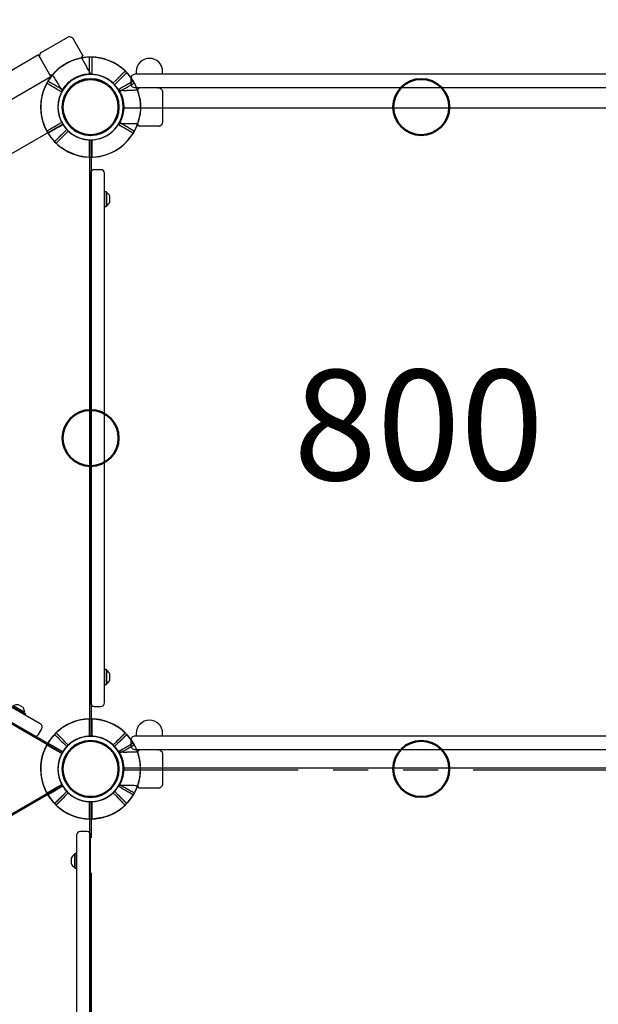
# Model space of a CAD drawing. Units: millimetres. Extents: x 0 to 59400, y 0 to 21000.
# Drawn here: x 8741 to 9529, y 3853 to 5192 of the extents above; entities that cross this region are included whole.
import ezdxf

# ---------------------------------------------------------------- set-up
doc = ezdxf.new("R2010")
doc.units = ezdxf.units.MM
doc.header["$LTSCALE"] = 15
doc.linetypes.add('PHANTOM2', pattern=[31.75, 15.875, -3.175, 3.175, -3.175, 3.175, -3.175])
doc.layers.get('DEFPOINTS').update_dxf_attribs({"lineweight": 50})
for name, color, linetype in [('P001', 131, 'Continuous'), ('P901', 135, 'Continuous'), ('P_3TEXT', 60, 'Continuous')]:
    doc.layers.add(name, color=color, linetype=linetype)
doc.layers.add('P_2DIM', color=6, linetype='Continuous', lineweight=25)
doc.styles.add('BIGFONT', font='simplex.shx', dxfattribs={"bigfont": 'bigfont.shx'})

# ---------------------------------------------------------------- blocks, each defined once
blk = doc.blocks.new('A$C05067945')
at = {"layer": 'P001'}
for p, q in [((66.5, 122), (66.5, 119)), ((69.5, 119), (69.5, 122)), ((66.5, 119), (66.5, 112.5)), ((69.5, 112.5), (69.5, 119)), ((134.5, 94), (134.5, 94)), ((159.2, 94), (134.5, 94)), ((160.9, 94), (159.2, 94)), ((112.1, 90.6), (107.2, 90.6)), ((117, 90.6), (112.2, 90.6)), ((163, 93.1), (165.2, 91)), ((166, 88.8), (166, 47.1)), ((112.1, 45.4), (107.2, 45.4)), ((112.2, 45.4), (117, 45.4)), ((159.2, 42), (134.5, 42)), ((134.5, 42), (134.5, 42)), ((160.9, 42), (159.2, 42)), ((159.2, 42), (159.2, 42)), ((163, 42.9), (165.2, 45)), ((66.5, 23.5), (66.5, 17)), ((66.5, 17), (66.5, 14)), ((69.5, 17), (69.5, 23.5)), ((69.5, 14), (69.5, 17))]:
    blk.add_line(p, q, dxfattribs=at)
for centre, radius, start, end in [((68, 68), 68, 91.264, 115.2813), ((68, 68), 68, 19.7507, 88.736), ((68, 68), 68, 131.3757, 228.6243), ((68, 68), 44.5, 91.9317, 122), ((68, 68), 44.5, 33.8634, 88.0683), ((68, 68), 44.5, 122, 146.1366), ((68, 68), 44.5, 146.1366, 213.8634), ((68, 68), 44.5, 326.1366, 33.8634), ((163, 88.8), 3, 0, 45), ((68, 68), 44.5, 213.8634, 238), ((68, 68), 68, 271.264, 340.249), ((68, 68), 44.5, 271.9317, 326.1366), ((163, 47.1), 3, 315, 0), ((68, 68), 44.5, 238, 268.0683), ((68, 68), 68, 244.7187, 268.736)]:
    blk.add_arc(centre, radius, start, end, dxfattribs=at)
at = {"layer": 'P001', "extrusion": (0, 0, -1)}
for centre, major_axis, ratio, start_param, end_param in [((160.7, 90.4), (1.09, 3.42), 0.909754, -0.279901, 0.202585), ((112, 87.4), (0.47, 3.16), 0.885903, -0.130959, -0.118538), ((112, 48.6), (-0.47, 3.16), 0.885916, 3.260228, 3.272648), ((160.7, 45.5), (-1.09, 3.42), 0.909754, 2.939007, 3.421494)]:
    blk.add_ellipse(centre, major_axis=major_axis, ratio=ratio, start_param=start_param, end_param=end_param, dxfattribs=at)
at = {"layer": 'P001'}
for points, knots in [([(66.5, 136), (66.5, 136), (66.5, 135.9), (66.5, 135.6), (66.5, 135.3), (66.5, 134.8), (66.5, 134.5), (66.5, 134.1)], [1.7773922, 1.7773922, 1.7773922, 1.7773922, 1.8884555, 1.8884555, 1.9995327, 1.9995327, 2.1070009, 2.1070009, 2.1070009, 2.1070009]), ([(69.5, 134.1), (69.5, 134.5), (69.5, 134.8), (69.5, 135.3), (69.5, 135.6), (69.5, 135.9), (69.5, 136), (69.5, 136)], [-0.3296087, -0.3296087, -0.3296087, -0.3296087, -0.2221405, -0.2221405, -0.1110633, -0.1110633, 0, 0, 0, 0]), ([(23.1, 119), (23.1, 119), (23.1, 119), (23.9, 119.8), (24.8, 120.5), (26.2, 121.6), (26.8, 122), (27.9, 122.8), (28.4, 123.2), (29.2, 123.7), (29.5, 123.9), (30, 124.3), (30.3, 124.5), (30.9, 124.9), (31.2, 125.1), (32.1, 125.7), (32.7, 126), (35.1, 127.5), (37, 128.5), (38.9, 129.5), (38.9, 129.5), (39, 129.5)], [-1.90199, -1.90199, -1.90199, -1.90199, -1.897149, -1.897149, -1.559121, -1.559121, -1.349056, -1.349056, -1.165939, -1.165939, -1.057621, -1.057621, -0.962888, -0.962888, -0.847145, -0.847145, -0.639426, -0.639426, 0, 0, 0.005342, 0.005342, 0.005342, 0.005342]), ([(133.7, 93.5), (133.7, 93.6), (133.8, 93.6), (133.8, 93.7), (134, 93.9), (134.3, 94), (134.5, 94)], [0.765995, 0.765995, 0.765995, 0.765995, 1, 1, 1, 1.997518, 1.997518, 1.997518, 1.997518]), ([(159.2, 94), (159.2, 94), (159.2, 94), (159.2, 94), (159.2, 94), (159.2, 94)], [-0.0032197, -0.0032197, -0.0032197, -0.0032197, -0.00164011, -0.00164011, -0.000065303, -0.000065303, -0.000065303, -0.000065303]), ([(160.9, 94), (160.9, 94), (160.9, 94), (160.9, 94), (160.9, 94), (160.9, 94)], [0.000000046, 0.000000046, 0.000000046, 0.000000046, 0.000685426, 0.000685426, 0.001370417, 0.001370417, 0.001370417, 0.001370417]), ([(108.6, 87.5), (108.4, 87.8), (108.2, 88.2), (107.9, 88.9), (107.7, 89.2), (107.4, 89.8), (107.3, 90), (107.2, 90.3), (107.2, 90.3), (107.2, 90.4), (107.1, 90.5), (107.2, 90.5)], [0, 0, 0, 0, 0.1215375, 0.1215375, 0.2499517, 0.2499517, 0.3670749, 0.3670749, 0.4252859, 0.4252859, 0.4847457, 0.4847457, 0.4847457, 0.4847457]), ([(107.2, 90.6), (107.2, 90.6), (107.2, 90.5), (107.2, 90.5), (107.2, 90.5), (107.2, 90.5)], [0.000001, 0.000001, 0.000001, 0.000001, 0.1080489, 0.1080489, 0.2160968, 0.2160968, 0.2160968, 0.2160968]), ([(108.6, 48.5), (111.4, 54.5), (112.4, 59.7), (113.2, 67.4), (113, 71.6), (111.8, 78.8), (110.8, 82.9), (108.6, 87.5)], [0.000001, 0.000001, 0.000001, 0.000001, 1.987681, 1.987681, 4.2444, 4.2444, 5.959662, 5.959662, 5.959662, 5.959662]), ([(130.2, 90.9), (127.8, 90.8), (125.4, 90.8), (121, 90.7), (119, 90.6), (117, 90.6)], [-1.411184, -1.411184, -1.411184, -1.411184, -0.63638, -0.63638, 0, 0, 0, 0]), ([(132.1, 91), (132.1, 91), (132, 91), (131.8, 90.9), (131.6, 90.9), (131.2, 90.9), (131, 90.9), (130.6, 90.9), (130.4, 90.9), (130.2, 90.9)], [0.0000264, 0.0000264, 0.0000264, 0.0000264, 0.08293, 0.08293, 0.1406852, 0.1406852, 0.1833175, 0.1833175, 0.2274256, 0.2274256, 0.2274256, 0.2274256]), ([(108.6, 48.5), (108.4, 48.1), (108.2, 47.8), (107.9, 47.1), (107.7, 46.8), (107.4, 46.2), (107.3, 46), (107.2, 45.7), (107.2, 45.6), (107.2, 45.5), (107.1, 45.5), (107.2, 45.5)], [0, 0, 0, 0, 0.1243191, 0.1243191, 0.2423027, 0.2423027, 0.361275, 0.361275, 0.4223234, 0.4223234, 0.48468, 0.48468, 0.48468, 0.48468]), ([(107.2, 45.4), (107.2, 45.4), (107.2, 45.4), (107.2, 45.5), (107.2, 45.5), (107.2, 45.5)], [0.000001, 0.000001, 0.000001, 0.000001, 0.1080489, 0.1080489, 0.2160968, 0.2160968, 0.2160968, 0.2160968]), ([(130.2, 45.1), (127.8, 45.2), (125.4, 45.2), (121, 45.3), (119, 45.3), (117, 45.4)], [-1.410605, -1.410605, -1.410605, -1.410605, -0.636225, -0.636225, 0, 0, 0, 0]), ([(132.1, 45), (132, 45), (132, 45), (131.7, 45), (131.6, 45.1), (131.2, 45.1), (131, 45.1), (130.6, 45.1), (130.4, 45.1), (130.2, 45.1)], [0.0002503, 0.0002503, 0.0002503, 0.0002503, 0.0830014, 0.0830014, 0.1408634, 0.1408634, 0.1835458, 0.1835458, 0.2277069, 0.2277069, 0.2277069, 0.2277069]), ([(133.9, 42.2), (133.8, 42.3), (133.7, 42.4), (133.7, 42.4), (133.7, 42.4), (133.7, 42.4), (133.7, 42.4)], [0, 0, 0, 0, 0.25, 0.25, 0.25, 0.2649427, 0.2649427, 0.2649427, 0.2649427]), ([(159.2, 42), (159.2, 42), (159.2, 42), (159.2, 42), (159.2, 42), (159.2, 42)], [-0.003163951, -0.003163951, -0.003163951, -0.003163951, -0.001578486, -0.001578486, -0.000002644, -0.000002644, -0.000002644, -0.000002644]), ([(160.9, 42), (160.9, 42), (160.9, 42), (160.9, 42), (160.9, 42), (160.9, 42)], [-0.001407966, -0.001407966, -0.001407966, -0.001407966, -0.00072146, -0.00072146, -0.000037531, -0.000037531, -0.000037531, -0.000037531]), ([(39, 6.5), (38.9, 6.5), (38.9, 6.5), (37, 7.4), (35.1, 8.5), (32.7, 9.9), (32.1, 10.3), (31.2, 10.9), (30.9, 11.1), (30.3, 11.5), (30, 11.7), (29.5, 12.1), (29.2, 12.3), (28.4, 12.8), (27.9, 13.2), (26.8, 13.9), (26.2, 14.4), (24.8, 15.5), (23.9, 16.2), (23.1, 16.9), (23.1, 16.9), (23.1, 17)], [-1.905243, -1.905243, -1.905243, -1.905243, -1.899893, -1.899893, -1.259542, -1.259542, -1.051523, -1.051523, -0.935612, -0.935612, -0.840743, -0.840743, -0.732268, -0.732268, -0.548886, -0.548886, -0.338517, -0.338517, 0, 0, 0.004848, 0.004848, 0.004848, 0.004848]), ([(69.5, 0), (69.5, 0), (69.5, 0.1), (69.5, 0.4), (69.5, 0.6), (69.5, 1.1), (69.5, 1.5), (69.5, 1.8)], [0, 0, 0, 0, 0.1110633, 0.1110633, 0.2221405, 0.2221405, 0.3296087, 0.3296087, 0.3296087, 0.3296087])]:
    blk.add_open_spline(points, degree=3, knots=knots, dxfattribs=at)
for points, weights in [([(66.5, 134.1), (66.5, 127.4), (66.5, 122)], [1.00137883951, 1.00587299116, 1]), ([(69.5, 122), (69.5, 127.4), (69.5, 134.1)], [1, 1.00518025879, 1]), ([(66.5, 14), (66.5, 8.5), (66.5, 0)], [1, 1.0058729913, 1.00137883954]), ([(69.5, 1.8), (69.5, 8.5), (69.5, 14)], [1, 1.0051802588, 1])]:
    blk.add_rational_spline(points, weights, degree=2, dxfattribs=at)
for points in [[(133.7, 93.5), (133.1, 92.7), (132.6, 91.8), (132.1, 91)], [(162.4, 93.6), (162.6, 93.4), (162.8, 93.3), (163, 93.1)], [(132.1, 45), (132.6, 44.1), (133.1, 43.3), (133.7, 42.4)], [(133.9, 42.2), (134.1, 42.1), (134.3, 42), (134.5, 42)], [(162.4, 42.4), (162.6, 42.5), (162.8, 42.7), (163, 42.9)]]:
    blk.add_open_spline(points, degree=3, dxfattribs=at)
blk = doc.blocks.new('A$C4D555C71')
at = {"layer": 'DEFPOINTS'}
blk.add_circle((68, 98), 38.1, dxfattribs=at)
at = {"layer": 'P001'}
for p, q in [((473, 35), (94, 35)), ((94, 35), (94, 1)), ((94, 1), (473, 1))]:
    blk.add_line(p, q, dxfattribs=at)
at = {"layer": 'P_2DIM', "rotation": 270}
blk.add_blockref('A$C05067945', (0, 166), dxfattribs=at)
blk = doc.blocks.new('A$C4EFA24A4')
at = {"layer": 'DEFPOINTS'}
for centre in [(67, 68), (517, 68)]:
    blk.add_circle(centre, 38.1, dxfattribs=at)
at = {"layer": 'P001'}
for p, q in [((65.5, 119), (65.5, 122)), ((68.5, 122), (68.5, 119)), ((65.5, 112.5), (65.5, 119)), ((68.5, 119), (68.5, 112.5)), ((158.2, 93.9), (133.5, 94)), ((133.5, 94), (133.5, 94)), ((158.2, 93.9), (158.3, 94)), ((159.9, 94), (158.3, 94)), ((111.2, 90.6), (106.2, 90.6)), ((111.2, 90.6), (116.1, 90.6)), ((162, 93.1), (164.2, 91)), ((165.1, 47.1), (165.1, 88.8)), ((111.2, 45.4), (106.2, 45.4)), ((116.1, 45.4), (111.2, 45.4)), ((133.5, 42), (133.5, 42)), ((158.3, 42), (133.5, 42)), ((159.9, 42), (158.3, 42)), ((162, 42.9), (164.2, 45)), ((65.5, 17), (65.5, 23.5)), ((65.5, 14), (65.5, 17)), ((68.5, 23.5), (68.5, 17)), ((68.5, 17), (68.5, 14))]:
    blk.add_line(p, q, dxfattribs=at)
for points in [[(129, 116.3), (129, 113), (165, 113), (165, 116.3, 1)], [(122, 100), (122, 107, -0.414214), (128, 113), (906, 113, -0.414214), (912, 107), (912, 100, -0.414214), (906, 94), (128, 94, -0.414214)]]:
    blk.add_lwpolyline(points, format="xyb", close=True, dxfattribs=at)
for centre, radius, start, end in [((67, 68), 68, 91.264, 115.2813), ((67, 68), 68, 19.751, 88.736), ((67, 68), 68, 131.3757, 228.6243), ((67, 68), 44.5, 91.9317, 122), ((67, 68), 44.5, 33.8634, 88.0683), ((67, 68), 44.5, 122, 146.1366), ((67, 68), 44.5, 146.1366, 213.8634), ((67, 68), 44.5, 326.1366, 33.8634), ((162.1, 88.8), 3, 0, 45), ((67, 68), 44.5, 213.8634, 238), ((67, 68), 68, 271.264, 340.2493), ((67, 68), 44.5, 271.9317, 326.1366), ((162.1, 47.1), 3, 315, 0), ((67, 68), 44.5, 238, 268.0683), ((67, 68), 68, 244.7187, 268.736)]:
    blk.add_arc(centre, radius, start, end, dxfattribs=at)
for centre, major_axis, ratio, start_param, end_param in [((159.7, 90.4), (-1.09, -3.42), 0.909754, 2.939007, 3.421494), ((111.1, 87.4), (-0.47, -3.16), 0.885916, 3.260228, 3.272648), ((111.1, 48.6), (-0.47, 3.16), 0.885903, 3.010633, 3.023055), ((159.7, 45.5), (-1.09, 3.42), 0.909754, 2.861692, 3.344178)]:
    blk.add_ellipse(centre, major_axis=major_axis, ratio=ratio, start_param=start_param, end_param=end_param, dxfattribs=at)
for points, weights in [([(65.5, 122), (65.5, 127.4), (65.5, 136)], [1, 1.0058729913, 1.00137883954]), ([(68.5, 134.1), (68.5, 127.4), (68.5, 122)], [1, 1.0051802588, 1]), ([(65.5, 1.8), (65.5, 8.5), (65.5, 14)], [1.00137883951, 1.00587299116, 1]), ([(68.5, 14), (68.5, 8.5), (68.5, 1.8)], [1, 1.00518025879, 1])]:
    blk.add_rational_spline(points, weights, degree=2, dxfattribs=at)
for points, knots in [([(68.5, 136), (68.5, 136), (68.5, 135.9), (68.5, 135.6), (68.5, 135.3), (68.5, 134.8), (68.5, 134.5), (68.5, 134.1)], [0, 0, 0, 0, 0.1110633, 0.1110633, 0.2221405, 0.2221405, 0.3296087, 0.3296087, 0.3296087, 0.3296087]), ([(38, 129.5), (38, 129.5), (38, 129.5), (36, 128.5), (34.1, 127.5), (31.7, 126), (31.1, 125.7), (30.2, 125.1), (29.9, 124.9), (29.3, 124.5), (29, 124.3), (28.5, 123.9), (28.2, 123.7), (27.4, 123.2), (26.9, 122.8), (25.8, 122), (25.3, 121.6), (23.8, 120.5), (22.9, 119.8), (22.1, 119), (22.1, 119), (22.1, 119)], [-1.905243, -1.905243, -1.905243, -1.905243, -1.899893, -1.899893, -1.259542, -1.259542, -1.051523, -1.051523, -0.935612, -0.935612, -0.840743, -0.840743, -0.732268, -0.732268, -0.548886, -0.548886, -0.338517, -0.338517, 0, 0, 0.004848, 0.004848, 0.004848, 0.004848]), ([(132.9, 93.8), (132.8, 93.7), (132.7, 93.6), (132.7, 93.5), (132.7, 93.5), (132.7, 93.5), (132.7, 93.5)], [0, 0, 0, 0, 0.25, 0.25, 0.25, 0.2649427, 0.2649427, 0.2649427, 0.2649427]), ([(158.3, 94), (158.3, 94), (158.3, 94), (158.3, 94), (158.3, 94), (158.3, 94)], [-0.003163951, -0.003163951, -0.003163951, -0.003163951, -0.001578486, -0.001578486, -0.000002644, -0.000002644, -0.000002644, -0.000002644]), ([(159.9, 94), (159.9, 94), (159.9, 94), (159.9, 94), (159.9, 94), (159.9, 94)], [-0.001407966, -0.001407966, -0.001407966, -0.001407966, -0.00072146, -0.00072146, -0.000037531, -0.000037531, -0.000037531, -0.000037531]), ([(106.2, 90.6), (106.2, 90.6), (106.2, 90.5), (106.2, 90.5), (106.2, 90.5), (106.2, 90.5)], [0.000001, 0.000001, 0.000001, 0.000001, 0.1080489, 0.1080489, 0.2160968, 0.2160968, 0.2160968, 0.2160968]), ([(107.6, 87.5), (107.4, 87.8), (107.2, 88.2), (106.9, 88.9), (106.7, 89.2), (106.5, 89.8), (106.4, 90), (106.2, 90.2), (106.2, 90.3), (106.2, 90.4), (106.2, 90.5), (106.2, 90.5)], [0, 0, 0, 0, 0.1243191, 0.1243191, 0.2423027, 0.2423027, 0.361275, 0.361275, 0.4223234, 0.4223234, 0.48468, 0.48468, 0.48468, 0.48468]), ([(107.6, 87.5), (110.5, 81.5), (111.4, 76.3), (112.2, 68.5), (112.1, 64.4), (110.8, 57.2), (109.8, 53.1), (107.6, 48.5)], [0.000001, 0.000001, 0.000001, 0.000001, 1.987681, 1.987681, 4.2444, 4.2444, 5.959662, 5.959662, 5.959662, 5.959662]), ([(129.2, 90.9), (126.8, 90.8), (124.4, 90.7), (120, 90.7), (118, 90.6), (116.1, 90.6)], [-1.410605, -1.410605, -1.410605, -1.410605, -0.636225, -0.636225, 0, 0, 0, 0]), ([(131.1, 91), (131.1, 91), (131.1, 91), (130.8, 90.9), (130.6, 90.9), (130.2, 90.9), (130, 90.9), (129.6, 90.9), (129.4, 90.9), (129.2, 90.9)], [0.0002503, 0.0002503, 0.0002503, 0.0002503, 0.0830014, 0.0830014, 0.1408634, 0.1408634, 0.1835458, 0.1835458, 0.2277069, 0.2277069, 0.2277069, 0.2277069]), ([(107.6, 48.5), (107.4, 48.1), (107.2, 47.8), (106.9, 47.1), (106.7, 46.7), (106.4, 46.2), (106.3, 45.9), (106.2, 45.7), (106.2, 45.6), (106.2, 45.5), (106.2, 45.5), (106.2, 45.5)], [0, 0, 0, 0, 0.1215375, 0.1215375, 0.2499517, 0.2499517, 0.3670749, 0.3670749, 0.4252859, 0.4252859, 0.4847457, 0.4847457, 0.4847457, 0.4847457]), ([(106.2, 45.4), (106.2, 45.4), (106.2, 45.4), (106.2, 45.5), (106.2, 45.5), (106.2, 45.5)], [0.000001, 0.000001, 0.000001, 0.000001, 0.1080489, 0.1080489, 0.2160968, 0.2160968, 0.2160968, 0.2160968]), ([(129.2, 45.1), (126.8, 45.2), (124.4, 45.2), (120, 45.3), (118, 45.3), (116.1, 45.4)], [-1.411184, -1.411184, -1.411184, -1.411184, -0.63638, -0.63638, 0, 0, 0, 0]), ([(131.1, 45), (131.1, 45), (131.1, 45), (130.8, 45), (130.6, 45.1), (130.2, 45.1), (130.1, 45.1), (129.7, 45.1), (129.4, 45.1), (129.2, 45.1)], [0.0000264, 0.0000264, 0.0000264, 0.0000264, 0.08293, 0.08293, 0.1406852, 0.1406852, 0.1833175, 0.1833175, 0.2274256, 0.2274256, 0.2274256, 0.2274256]), ([(132.7, 42.5), (132.7, 42.4), (132.8, 42.3), (132.8, 42.3), (133.1, 42), (133.3, 42), (133.5, 42)], [0.765995, 0.765995, 0.765995, 0.765995, 1, 1, 1, 1.997518, 1.997518, 1.997518, 1.997518]), ([(158.3, 42), (158.3, 42), (158.3, 42), (158.3, 42), (158.3, 42), (158.3, 42)], [-0.0032197, -0.0032197, -0.0032197, -0.0032197, -0.00164011, -0.00164011, -0.000065303, -0.000065303, -0.000065303, -0.000065303]), ([(159.9, 42), (159.9, 42), (159.9, 42), (159.9, 42), (159.9, 42), (159.9, 42)], [0.000000046, 0.000000046, 0.000000046, 0.000000046, 0.000685426, 0.000685426, 0.001370417, 0.001370417, 0.001370417, 0.001370417]), ([(22.1, 17), (22.1, 16.9), (22.1, 16.9), (22.9, 16.2), (23.8, 15.5), (25.3, 14.4), (25.8, 13.9), (26.9, 13.2), (27.4, 12.8), (28.2, 12.3), (28.5, 12.1), (29, 11.7), (29.3, 11.5), (29.9, 11.1), (30.2, 10.9), (31.1, 10.3), (31.7, 9.9), (34.1, 8.5), (36, 7.4), (38, 6.5), (38, 6.5), (38, 6.5)], [-1.90199, -1.90199, -1.90199, -1.90199, -1.897149, -1.897149, -1.559121, -1.559121, -1.349056, -1.349056, -1.165939, -1.165939, -1.057621, -1.057621, -0.962888, -0.962888, -0.847145, -0.847145, -0.639426, -0.639426, 0, 0, 0.005342, 0.005342, 0.005342, 0.005342]), ([(65.5, 0), (65.5, 0), (65.5, 0.1), (65.5, 0.4), (65.5, 0.6), (65.5, 1.1), (65.5, 1.5), (65.5, 1.8)], [1.7773922, 1.7773922, 1.7773922, 1.7773922, 1.8884555, 1.8884555, 1.9995327, 1.9995327, 2.1070009, 2.1070009, 2.1070009, 2.1070009]), ([(68.5, 1.8), (68.5, 1.5), (68.5, 1.1), (68.5, 0.6), (68.5, 0.4), (68.5, 0.1), (68.5, 0), (68.5, 0)], [-0.3296087, -0.3296087, -0.3296087, -0.3296087, -0.2221405, -0.2221405, -0.1110633, -0.1110633, 0, 0, 0, 0])]:
    blk.add_open_spline(points, degree=3, knots=knots, dxfattribs=at)
for points in [[(132.9, 93.8), (133.1, 93.9), (133.3, 94), (133.5, 94)], [(131.1, 91), (131.6, 91.8), (132.2, 92.7), (132.7, 93.5)], [(161.4, 93.6), (161.6, 93.4), (161.9, 93.3), (162, 93.1)], [(132.7, 42.4), (132.2, 43.3), (131.6, 44.1), (131.1, 45)], [(161.4, 42.4), (161.6, 42.5), (161.9, 42.7), (162, 42.9)]]:
    blk.add_open_spline(points, degree=3, dxfattribs=at)
blk = doc.blocks.new('4デッキ')
at = {"layer": 'DEFPOINTS'}
for centre in [(0, 900), (0, 0)]:
    blk.add_circle(centre, 38.1, dxfattribs=at)
at = {"layer": 'P001'}
for p, q in [((35, 937.1), (37.1, 939.2)), ((30.4, 932.5), (35, 937.1)), ((37.1, 935), (32.5, 930.4)), ((39.2, 937.1), (37.1, 935)), ((44.5, 899), (855.5, 899)), ((-39.2, 862.9), (-37.1, 865)), ((-37.1, 865), (-32.5, 869.6)), ((-35, 862.9), (-37.1, 860.8)), ((-30.4, 867.5), (-35, 862.9)), ((1, 44.5), (1, 855.5)), ((-39.2, 37.1), (-37.1, 35)), ((-35, 37.1), (-37.1, 39.2)), ((-37.1, 35), (-32.5, 30.4)), ((-30.4, 32.5), (-35, 37.1)), ((855.5, 1), (44.5, 1)), ((30.4, -32.5), (35, -37.1)), ((37.1, -35), (32.5, -30.4)), ((35, -37.1), (37.1, -39.2)), ((39.2, -37.1), (37.1, -35))]:
    blk.add_line(p, q, dxfattribs=at)
for centre, radius, start, end in [((0, 900), 68, 86.3757, 183.6243), ((0, 900), 68, 46.264, 70.2813), ((0, 900), 44.5, 101.1366, 168.8634), ((0, 900), 44.5, 77, 101.1366), ((0, 900), 44.5, 46.9317, 77), ((0, 900), 68, 359.1574, 43.736), ((0, 900), 44.5, 348.8634, 43.0683), ((0, 900), 44.5, 168.8634, 193), ((0, 900), 44.5, 193, 223.0683), ((0, 900), 44.5, 281.1366, 348.8634), ((0, 900), 68, 199.7187, 223.736), ((0, 900), 44.5, 226.9317, 281.1366), ((0, 900), 68, 226.264, 270.8426), ((0, 0), 68, 89.1574, 133.736), ((0, 0), 68, 136.264, 160.2813), ((0, 0), 44.5, 78.8634, 133.0683), ((0, 0), 44.5, 11.1366, 78.8634), ((0, 0), 44.5, 136.9317, 167), ((0, 0), 68, 176.3757, 273.6243), ((0, 0), 44.5, 167, 191.1366), ((0, 0), 44.5, 316.9317, 11.1366), ((0, 0), 68, 316.264, 0.8426), ((0, 0), 44.5, 191.1366, 258.8634), ((0, 0), 44.5, 283, 313.0683), ((0, 0), 44.5, 258.8634, 283), ((0, 0), 68, 289.7187, 313.736)]:
    blk.add_arc(centre, radius, start, end, dxfattribs=at)
for points, knots in [([(22.9, 964), (22.9, 964), (22.9, 964), (20.9, 964.7), (18.8, 965.3), (16.1, 966), (15.4, 966.2), (14.3, 966.4), (14, 966.5), (13.3, 966.6), (13, 966.7), (12.3, 966.8), (11.9, 966.9), (11, 967), (10.4, 967.1), (9.1, 967.3), (8.4, 967.4), (6.6, 967.7), (5.5, 967.8), (4.3, 967.9), (4.3, 967.9), (4.3, 967.9)], [-1.905243, -1.905243, -1.905243, -1.905243, -1.899893, -1.899893, -1.259542, -1.259542, -1.051523, -1.051523, -0.935612, -0.935612, -0.840743, -0.840743, -0.732268, -0.732268, -0.548886, -0.548886, -0.338517, -0.338517, 0, 0, 0.004848, 0.004848, 0.004848, 0.004848]), ([(49.1, 947), (49.1, 947), (49.1, 946.9), (48.9, 946.7), (48.7, 946.6), (48.3, 946.2), (48.1, 946), (47.8, 945.7)], [0, 0, 0, 0, 0.1110633, 0.1110633, 0.2221405, 0.2221405, 0.3296087, 0.3296087, 0.3296087, 0.3296087]), ([(-67.9, 895.7), (-67.9, 895.7), (-67.9, 895.7), (-67.8, 894.5), (-67.7, 893.4), (-67.4, 891.6), (-67.3, 890.9), (-67.1, 889.6), (-67, 889), (-66.9, 888.1), (-66.8, 887.7), (-66.7, 887), (-66.6, 886.7), (-66.5, 886), (-66.4, 885.7), (-66.2, 884.6), (-66, 883.9), (-65.3, 881.2), (-64.7, 879.1), (-64, 877.1), (-64, 877.1), (-64, 877.1)], [-1.90199, -1.90199, -1.90199, -1.90199, -1.897149, -1.897149, -1.559121, -1.559121, -1.349056, -1.349056, -1.165939, -1.165939, -1.057621, -1.057621, -0.962888, -0.962888, -0.847145, -0.847145, -0.639426, -0.639426, 0, 0, 0.005342, 0.005342, 0.005342, 0.005342]), ([(-49.1, 853), (-49.1, 853), (-49.1, 853.1), (-48.9, 853.3), (-48.7, 853.4), (-48.3, 853.8), (-48.1, 854), (-47.8, 854.3)], [1.7773922, 1.7773922, 1.7773922, 1.7773922, 1.8884555, 1.8884555, 1.9995327, 1.9995327, 2.1070009, 2.1070009, 2.1070009, 2.1070009]), ([(-45.7, 852.2), (-46, 851.9), (-46.2, 851.7), (-46.6, 851.3), (-46.7, 851.1), (-46.9, 850.9), (-47, 850.9), (-47, 850.9)], [-0.3296087, -0.3296087, -0.3296087, -0.3296087, -0.2221405, -0.2221405, -0.1110633, -0.1110633, 0, 0, 0, 0]), ([(-49.1, 47), (-49.1, 47), (-49.1, 46.9), (-48.9, 46.7), (-48.7, 46.6), (-48.3, 46.2), (-48.1, 46), (-47.8, 45.7)], [1.7773922, 1.7773922, 1.7773922, 1.7773922, 1.8884555, 1.8884555, 1.9995327, 1.9995327, 2.1070009, 2.1070009, 2.1070009, 2.1070009]), ([(-45.7, 47.8), (-46, 48.1), (-46.2, 48.3), (-46.6, 48.7), (-46.7, 48.9), (-46.9, 49.1), (-47, 49.1), (-47, 49.1)], [-0.3296087, -0.3296087, -0.3296087, -0.3296087, -0.2221405, -0.2221405, -0.1110633, -0.1110633, 0, 0, 0, 0]), ([(-67.9, 4.3), (-67.9, 4.3), (-67.9, 4.3), (-67.8, 5.5), (-67.7, 6.6), (-67.4, 8.4), (-67.3, 9.1), (-67.1, 10.4), (-67, 11), (-66.9, 11.9), (-66.8, 12.3), (-66.7, 13), (-66.6, 13.3), (-66.5, 14), (-66.4, 14.3), (-66.2, 15.4), (-66, 16.1), (-65.3, 18.8), (-64.7, 20.9), (-64, 22.9), (-64, 22.9), (-64, 22.9)], [-1.90199, -1.90199, -1.90199, -1.90199, -1.897149, -1.897149, -1.559121, -1.559121, -1.349056, -1.349056, -1.165939, -1.165939, -1.057621, -1.057621, -0.962888, -0.962888, -0.847145, -0.847145, -0.639426, -0.639426, 0, 0, 0.005342, 0.005342, 0.005342, 0.005342]), ([(49.1, -47), (49.1, -47), (49.1, -46.9), (48.9, -46.7), (48.7, -46.6), (48.3, -46.2), (48.1, -46), (47.8, -45.7)], [0, 0, 0, 0, 0.1110633, 0.1110633, 0.2221405, 0.2221405, 0.3296087, 0.3296087, 0.3296087, 0.3296087]), ([(22.9, -64), (22.9, -64), (22.9, -64), (20.9, -64.7), (18.8, -65.3), (16.1, -66), (15.4, -66.2), (14.3, -66.4), (14, -66.5), (13.3, -66.6), (13, -66.7), (12.3, -66.8), (11.9, -66.9), (11, -67), (10.4, -67.1), (9.1, -67.3), (8.4, -67.4), (6.6, -67.7), (5.5, -67.8), (4.3, -67.9), (4.3, -67.9), (4.3, -67.9)], [-1.905243, -1.905243, -1.905243, -1.905243, -1.899893, -1.899893, -1.259542, -1.259542, -1.051523, -1.051523, -0.935612, -0.935612, -0.840743, -0.840743, -0.732268, -0.732268, -0.548886, -0.548886, -0.338517, -0.338517, 0, 0, 0.004848, 0.004848, 0.004848, 0.004848])]:
    blk.add_open_spline(points, degree=3, knots=knots, dxfattribs=at)
for points, weights in [([(37.1, 939.2), (41, 943.1), (47, 949.1)], [1, 1.0058729913, 1.00137883954]), ([(47.8, 945.7), (43.1, 941), (39.2, 937.1)], [1, 1.0051802588, 1]), ([(-47.8, 854.3), (-43.1, 859), (-39.2, 862.9)], [1.00137883951, 1.00587299116, 1]), ([(-37.1, 860.8), (-41, 856.9), (-45.7, 852.2)], [1, 1.00518025879, 1]), ([(-47.8, 45.7), (-43.1, 41), (-39.2, 37.1)], [1.00137883951, 1.00587299116, 1]), ([(-37.1, 39.2), (-41, 43.1), (-45.7, 47.8)], [1, 1.00518025879, 1]), ([(37.1, -39.2), (41, -43.1), (47, -49.1)], [1, 1.0058729913, 1.00137883954]), ([(47.8, -45.7), (43.1, -41), (39.2, -37.1)], [1, 1.0051802588, 1])]:
    blk.add_rational_spline(points, weights, degree=2, dxfattribs=at)
blk = doc.blocks.new('3デッキ')
at = {"layer": 'DEFPOINTS'}
for centre in [(0, 900), (779.4, 450)]:
    blk.add_circle(centre, 38.1, dxfattribs=at)
at = {"layer": 'P001'}
for p, q in [((43.4, 926.8), (37.8, 923.5)), ((39.3, 920.9), (44.9, 924.2)), ((46, 928.3), (43.4, 926.8)), ((44.9, 924.2), (47.5, 925.7)), ((-44.9, 875.8), (-47.5, 874.3)), ((-46, 871.7), (-43.4, 873.2)), ((-39.3, 879.1), (-44.9, 875.8)), ((-43.4, 873.2), (-37.8, 876.5)), ((740.4, 471.4), (38, 876.9)), ((1, 855.5), (1, 44.5)), ((777.9, 501), (777.9, 504)), ((777.9, 494.5), (777.9, 501)), ((780.9, 504), (780.9, 501)), ((780.9, 501), (780.9, 494.5)), ((38, 23.1), (740.4, 428.6)), ((777.9, 399), (777.9, 405.5)), ((780.9, 405.5), (780.9, 399)), ((777.9, 396), (777.9, 399)), ((780.9, 399), (780.9, 396))]:
    blk.add_line(p, q, dxfattribs=at)
for centre, radius, start, end in [((0, 900), 68, 71.3757, 168.6243), ((0, 900), 68, 31.264, 55.2813), ((0, 900), 44.5, 86.1366, 153.8634), ((0, 900), 44.5, 62, 86.1366), ((0, 900), 44.5, 31.9317, 62), ((0, 900), 68, 329.1574, 28.736), ((0, 900), 44.5, 153.8634, 178), ((0, 900), 44.5, 333.8634, 28.0683), ((0, 900), 44.5, 178, 208.0683), ((0, 900), 68, 184.7187, 208.736), ((0, 900), 44.5, 211.9317, 266.1366), ((0, 900), 44.5, 266.1366, 333.8634), ((0, 900), 68, 211.264, 270.8426), ((779.4, 450), 68, 91.264, 150.8426), ((779.4, 450), 68, 64.7187, 88.736), ((779.4, 450), 68, 311.3757, 48.6243), ((779.4, 450), 44.5, 91.9317, 146.1366), ((779.4, 450), 44.5, 58, 88.0683), ((779.4, 450), 44.5, 33.8634, 58), ((779.4, 450), 44.5, 146.1366, 213.8634), ((779.4, 450), 44.5, 326.1366, 33.8634), ((779.4, 450), 68, 209.1312, 268.736), ((779.4, 450), 44.5, 213.8634, 268.0683), ((779.4, 450), 44.5, 302, 326.1366), ((779.4, 450), 44.5, 271.9317, 302), ((779.4, 450), 68, 271.264, 295.2813)]:
    blk.add_arc(centre, radius, start, end, dxfattribs=at)
for points, knots in [([(21.7, 964.4), (21.7, 964.4), (21.7, 964.4), (22.8, 964.1), (23.9, 963.7), (25.6, 963), (26.2, 962.7), (27.4, 962.2), (28, 961.9), (28.8, 961.5), (29.2, 961.3), (29.8, 961), (30.1, 960.9), (30.7, 960.6), (31, 960.4), (32, 959.9), (32.6, 959.6), (35.1, 958.2), (37, 957.1), (38.7, 955.9), (38.7, 955.9), (38.7, 955.9)], [-1.90199, -1.90199, -1.90199, -1.90199, -1.897149, -1.897149, -1.559121, -1.559121, -1.349056, -1.349056, -1.165939, -1.165939, -1.057621, -1.057621, -0.962888, -0.962888, -0.847145, -0.847145, -0.639426, -0.639426, 0, 0, 0.005342, 0.005342, 0.005342, 0.005342]), ([(58.1, 935.3), (58.1, 935.3), (58.1, 935.2), (57.8, 935.1), (57.6, 935), (57.1, 934.7), (56.8, 934.5), (56.6, 934.4)], [1.7773922, 1.7773922, 1.7773922, 1.7773922, 1.8884555, 1.8884555, 1.9995327, 1.9995327, 2.1070009, 2.1070009, 2.1070009, 2.1070009]), ([(58.1, 931.8), (58.3, 931.9), (58.6, 932.1), (59.1, 932.4), (59.3, 932.5), (59.6, 932.6), (59.6, 932.7), (59.6, 932.7)], [-0.3296087, -0.3296087, -0.3296087, -0.3296087, -0.2221405, -0.2221405, -0.1110633, -0.1110633, 0, 0, 0, 0]), ([(-67.8, 894.4), (-67.8, 894.4), (-67.8, 894.4), (-67.9, 896.6), (-68, 898.7), (-67.9, 901.6), (-67.9, 902.3), (-67.8, 903.3), (-67.8, 903.7), (-67.8, 904.4), (-67.8, 904.7), (-67.7, 905.4), (-67.7, 905.8), (-67.6, 906.7), (-67.5, 907.4), (-67.4, 908.7), (-67.3, 909.4), (-67.1, 911.2), (-66.9, 912.3), (-66.7, 913.4), (-66.7, 913.4), (-66.7, 913.4)], [-1.905243, -1.905243, -1.905243, -1.905243, -1.899893, -1.899893, -1.259542, -1.259542, -1.051523, -1.051523, -0.935612, -0.935612, -0.840743, -0.840743, -0.732268, -0.732268, -0.548886, -0.548886, -0.338517, -0.338517, 0, 0, 0.004848, 0.004848, 0.004848, 0.004848]), ([(-58.1, 864.7), (-58.1, 864.7), (-58.1, 864.8), (-57.8, 864.9), (-57.6, 865), (-57.1, 865.3), (-56.8, 865.5), (-56.6, 865.6)], [0, 0, 0, 0, 0.1110633, 0.1110633, 0.2221405, 0.2221405, 0.3296087, 0.3296087, 0.3296087, 0.3296087]), ([(777.9, 516.2), (777.9, 516.5), (777.9, 516.9), (777.9, 517.4), (777.9, 517.6), (777.9, 517.9), (777.9, 518), (777.9, 518)], [-0.3296087, -0.3296087, -0.3296087, -0.3296087, -0.2221405, -0.2221405, -0.1110633, -0.1110633, 0, 0, 0, 0]), ([(780.9, 518), (780.9, 518), (780.9, 517.9), (780.9, 517.6), (780.9, 517.4), (780.9, 516.9), (780.9, 516.5), (780.9, 516.2)], [1.7773922, 1.7773922, 1.7773922, 1.7773922, 1.8884555, 1.8884555, 1.9995327, 1.9995327, 2.1070009, 2.1070009, 2.1070009, 2.1070009]), ([(824.4, 501), (824.4, 501), (824.3, 501), (823.5, 501.8), (822.6, 502.5), (821.2, 503.6), (820.6, 504), (819.6, 504.8), (819.1, 505.2), (818.3, 505.7), (818, 505.9), (817.4, 506.3), (817.1, 506.5), (816.5, 506.9), (816.2, 507.1), (815.3, 507.7), (814.7, 508), (812.3, 509.5), (810.4, 510.6), (808.5, 511.5), (808.5, 511.5), (808.5, 511.5)], [-1.90199, -1.90199, -1.90199, -1.90199, -1.897149, -1.897149, -1.559121, -1.559121, -1.349056, -1.349056, -1.165939, -1.165939, -1.057621, -1.057621, -0.962888, -0.962888, -0.847145, -0.847145, -0.639426, -0.639426, 0, 0, 0.005342, 0.005342, 0.005342, 0.005342]), ([(808.5, 388.5), (808.5, 388.5), (808.5, 388.5), (810.4, 389.4), (812.3, 390.5), (814.7, 392), (815.3, 392.3), (816.2, 392.9), (816.5, 393.1), (817.1, 393.5), (817.4, 393.7), (818, 394.1), (818.3, 394.3), (819.1, 394.8), (819.6, 395.2), (820.6, 396), (821.2, 396.4), (822.6, 397.5), (823.5, 398.2), (824.3, 399), (824.4, 399), (824.4, 399)], [-1.905243, -1.905243, -1.905243, -1.905243, -1.899893, -1.899893, -1.259542, -1.259542, -1.051523, -1.051523, -0.935612, -0.935612, -0.840743, -0.840743, -0.732268, -0.732268, -0.548886, -0.548886, -0.338517, -0.338517, 0, 0, 0.004848, 0.004848, 0.004848, 0.004848]), ([(777.9, 382), (777.9, 382), (777.9, 382.1), (777.9, 382.4), (777.9, 382.6), (777.9, 383.1), (777.9, 383.5), (777.9, 383.8)], [0, 0, 0, 0, 0.1110633, 0.1110633, 0.2221405, 0.2221405, 0.3296087, 0.3296087, 0.3296087, 0.3296087])]:
    blk.add_open_spline(points, degree=3, knots=knots, dxfattribs=at)
for points, weights in [([(56.6, 934.4), (50.7, 931), (46, 928.3)], [1.00137883951, 1.00587299116, 1]), ([(47.5, 925.7), (52.2, 928.4), (58.1, 931.8)], [1, 1.00518025879, 1]), ([(-47.5, 874.3), (-52.2, 871.6), (-59.6, 867.3)], [1, 1.0058729913, 1.00137883954]), ([(-56.6, 865.6), (-50.7, 869), (-46, 871.7)], [1, 1.0051802588, 1]), ([(777.9, 504), (777.9, 509.5), (777.9, 516.2)], [1, 1.00518025879, 1]), ([(780.9, 516.2), (780.9, 509.5), (780.9, 504)], [1.00137883951, 1.00587299116, 1]), ([(777.9, 383.8), (777.9, 390.5), (777.9, 396)], [1, 1.0051802588, 1]), ([(780.9, 396), (780.9, 390.5), (780.9, 382)], [1, 1.0058729913, 1.00137883954])]:
    blk.add_rational_spline(points, weights, degree=2, dxfattribs=at)
blk = doc.blocks.new('4デッキ‗二点鎖線')
at = {"layer": 'DEFPOINTS'}
blk.add_circle((0, 900), 38.1, dxfattribs=at)
at = {"layer": 'P901', "linetype": 'PHANTOM2'}
for p, q in [((35, 937.1), (37.1, 939.2)), ((30.4, 932.5), (35, 937.1)), ((37.1, 935), (32.5, 930.4)), ((39.2, 937.1), (37.1, 935)), ((44.5, 899), (855.5, 899)), ((-39.2, 862.9), (-37.1, 865)), ((-37.1, 865), (-32.5, 869.6)), ((-35, 862.9), (-37.1, 860.8)), ((-30.4, 867.5), (-35, 862.9)), ((1, 44.5), (1, 855.5))]:
    blk.add_line(p, q, dxfattribs=at)
for radius, start, end in [(68, 86.3757, 183.6243), (68, 46.264, 70.2813), (44.5, 101.1366, 168.8634), (44.5, 77, 101.1366), (44.5, 46.9317, 77), (68, 359.1574, 43.736), (44.5, 348.8634, 43.0683), (44.5, 168.8634, 193), (44.5, 193, 223.0683), (44.5, 281.1366, 348.8634), (68, 199.7187, 223.736), (44.5, 226.9317, 281.1366), (68, 226.264, 270.8426)]:
    blk.add_arc((0, 900), radius, start, end, dxfattribs=at)
for points, knots in [([(22.9, 964), (22.9, 964), (22.9, 964), (20.9, 964.7), (18.8, 965.3), (16.1, 966), (15.4, 966.2), (14.3, 966.4), (14, 966.5), (13.3, 966.6), (13, 966.7), (12.3, 966.8), (11.9, 966.9), (11, 967), (10.4, 967.1), (9.1, 967.3), (8.4, 967.4), (6.6, 967.7), (5.5, 967.8), (4.3, 967.9), (4.3, 967.9), (4.3, 967.9)], [-1.905243, -1.905243, -1.905243, -1.905243, -1.899893, -1.899893, -1.259542, -1.259542, -1.051523, -1.051523, -0.935612, -0.935612, -0.840743, -0.840743, -0.732268, -0.732268, -0.548886, -0.548886, -0.338517, -0.338517, 0, 0, 0.004848, 0.004848, 0.004848, 0.004848]), ([(49.1, 947), (49.1, 947), (49.1, 946.9), (48.9, 946.7), (48.7, 946.6), (48.3, 946.2), (48.1, 946), (47.8, 945.7)], [0, 0, 0, 0, 0.1110633, 0.1110633, 0.2221405, 0.2221405, 0.3296087, 0.3296087, 0.3296087, 0.3296087]), ([(-67.9, 895.7), (-67.9, 895.7), (-67.9, 895.7), (-67.8, 894.5), (-67.7, 893.4), (-67.4, 891.6), (-67.3, 890.9), (-67.1, 889.6), (-67, 889), (-66.9, 888.1), (-66.8, 887.7), (-66.7, 887), (-66.6, 886.7), (-66.5, 886), (-66.4, 885.7), (-66.2, 884.6), (-66, 883.9), (-65.3, 881.2), (-64.7, 879.1), (-64, 877.1), (-64, 877.1), (-64, 877.1)], [-1.90199, -1.90199, -1.90199, -1.90199, -1.897149, -1.897149, -1.559121, -1.559121, -1.349056, -1.349056, -1.165939, -1.165939, -1.057621, -1.057621, -0.962888, -0.962888, -0.847145, -0.847145, -0.639426, -0.639426, 0, 0, 0.005342, 0.005342, 0.005342, 0.005342]), ([(-49.1, 853), (-49.1, 853), (-49.1, 853.1), (-48.9, 853.3), (-48.7, 853.4), (-48.3, 853.8), (-48.1, 854), (-47.8, 854.3)], [1.7773922, 1.7773922, 1.7773922, 1.7773922, 1.8884555, 1.8884555, 1.9995327, 1.9995327, 2.1070009, 2.1070009, 2.1070009, 2.1070009]), ([(-45.7, 852.2), (-46, 851.9), (-46.2, 851.7), (-46.6, 851.3), (-46.7, 851.1), (-46.9, 850.9), (-47, 850.9), (-47, 850.9)], [-0.3296087, -0.3296087, -0.3296087, -0.3296087, -0.2221405, -0.2221405, -0.1110633, -0.1110633, 0, 0, 0, 0])]:
    blk.add_open_spline(points, degree=3, knots=knots, dxfattribs=at)
for points, weights in [([(37.1, 939.2), (41, 943.1), (47, 949.1)], [1, 1.0058729913, 1.00137883954]), ([(47.8, 945.7), (43.1, 941), (39.2, 937.1)], [1, 1.0051802588, 1]), ([(-47.8, 854.3), (-43.1, 859), (-39.2, 862.9)], [1.00137883951, 1.00587299116, 1]), ([(-37.1, 860.8), (-41, 856.9), (-45.7, 852.2)], [1, 1.00518025879, 1])]:
    blk.add_rational_spline(points, weights, degree=2, dxfattribs=at)
blk = doc.blocks.new('vmZ231')
at = {"layer": 'DEFPOINTS'}
for centre in [(0, 900), (0, 900), (0, 450), (0, 0), (0, 0)]:
    blk.add_circle(centre, 38.1, dxfattribs=at)
at = {"layer": 'P001'}
for p, q in [((19, 785.5), (21, 785.5)), ((19, 764.5), (19, 785.5)), ((21, 785.5), (21, 764.5)), ((21, 764.5), (19, 764.5)), ((19, 135.5), (21, 135.5)), ((19, 114.5), (19, 135.5)), ((21, 135.5), (21, 114.5)), ((21, 114.5), (19, 114.5))]:
    blk.add_line(p, q, dxfattribs=at)
at = {"layer": 'P001', "ltscale": 0.5}
for p, q in [((21.9, 783.8), (21, 783.8)), ((21, 783.8), (21, 766.3)), ((21.9, 766.3), (21.9, 783.8)), ((26.3, 771.3), (26.3, 778.7)), ((21, 766.3), (21.9, 766.3)), ((21.9, 133.8), (21, 133.8)), ((21, 133.8), (21, 116.3)), ((21.9, 116.3), (21.9, 133.8)), ((26.3, 121.3), (26.3, 128.7)), ((21, 116.3), (21.9, 116.3))]:
    blk.add_line(p, q, dxfattribs=at)
at = {"layer": 'P001'}
blk.add_lwpolyline([(0, 810), (0, 90, 0.414214), (5, 85), (14, 85, 0.414214), (19, 90), (19, 810, 0.414214), (14, 815), (5, 815, 0.414214)], format="xyb", close=True, dxfattribs=at)
at = {"layer": 'P001', "ltscale": 0.5}
for centre, start, end in [((16.9, 775), 21.5245, 60.2551), ((16.9, 775), 299.7449, 338.4755), ((16.9, 125), 21.5245, 60.2551), ((16.9, 125), 299.7449, 338.4755)]:
    blk.add_arc(centre, 10.1, start, end, dxfattribs=at)

msp = doc.modelspace()

# ---------------------------------------------------------------- block references
at = {"layer": 'P001'}
for name, p, rotation in [('A$C4D555C71', (8847.3, 5192.5), 210.0952180076026), ('vmZ231', (8837.6, 4173.5), 59.99999999999999), ('vmZ231', (8837.6, 4173.5), 180)]:
    msp.add_blockref(name, p, dxfattribs=dict(at, rotation=rotation))
for name, p in [('A$C4EFA24A4', (8770.6, 5005.6)), ('vmZ231', (8837.6, 4173.5)), ('A$C4EFA24A4', (8770.6, 4105.6))]:
    msp.add_blockref(name, p, dxfattribs=at)
at = {"layer": 'P_2DIM'}
for p, rotation in [((8058.2, 4623.5), 300.0000000000001), ((8837.6, 3273.5), 59.99999999999999)]:
    msp.add_blockref('3デッキ', p, dxfattribs=dict(at, rotation=rotation))
for name, p in [('4デッキ', (8837.6, 4173.5)), ('3デッキ', (8058.2, 3723.5))]:
    msp.add_blockref(name, p, dxfattribs=at)
at = {"layer": 'P_3TEXT'}
msp.add_blockref('4デッキ‗二点鎖線', (8837.6, 3273.5), dxfattribs=at)

# ---------------------------------------------------------------- texts
at = {"layer": 'P_3TEXT', "insert": (9284, 4621.8), "char_height": 150, "attachment_point": 5, "style": 'BIGFONT'}
msp.add_mtext('800', dxfattribs=at)

doc.saveas('drawing.dxf')
